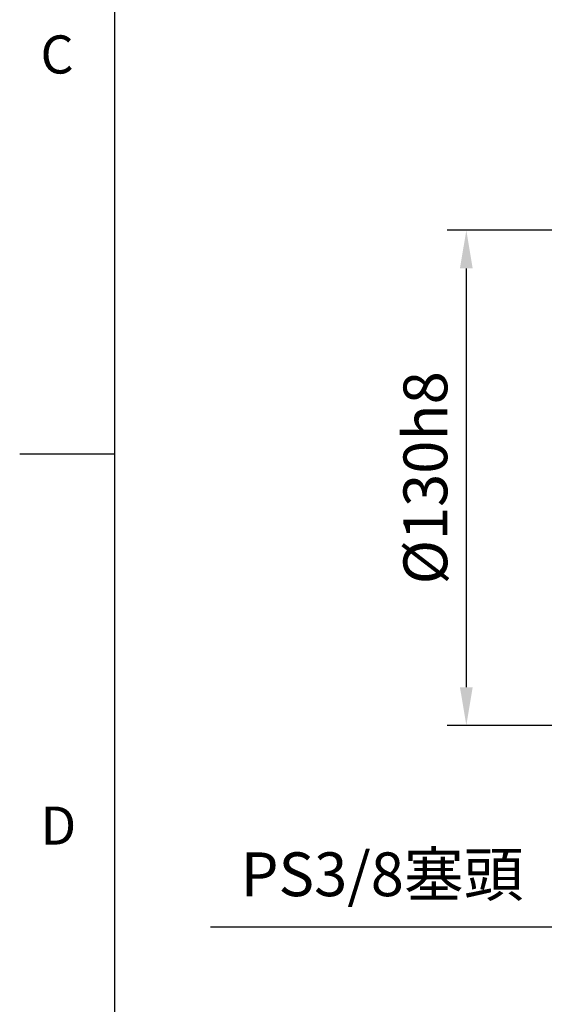
# Model space of a CAD drawing. Units: millimetres. Extents: x -35 to 1400, y -20 to 980.
# Drawn here: x -25 to 113, y 231 to 489 of the extents above; entities that cross this region are included whole.
import ezdxf
from ezdxf.enums import TextEntityAlignment as Align

# ---------------------------------------------------------------- set-up
doc = ezdxf.new("R2010")
doc.units = ezdxf.units.MM
doc.header["$LTSCALE"] = 2
doc.layers.add('DIM', color=3, linetype='Continuous')
doc.styles.add('ATTDEF', font='txt')
doc.styles.get("Standard").update_dxf_attribs({"font": 'simplex.shx'})
doc.dimstyles.new('C', dxfattribs={"dimscale": 5, "dimtxt": 2.3, "dimasz": 2, "dimexe": 1, "dimexo": 1, "dimgap": 1, "dimtad": 1, "dimtoh": 1, "dimdec": 4, "dimdsep": 46, "dimtxsty": 'Standard', "dimcen": 0, "dimclrd": 256, "dimclre": 256, "dimclrt": 256, "dimadec": 0, "dimazin": 0, "dimtfac": 0.6, "dimtdec": 4, "dimtofl": 0, "dimtmove": 0, "dimatfit": 3, "dimfxl": 0, "dimtolj": 1, "dimarcsym": 0})
doc.dimstyles.new('L$0', dxfattribs={"dimscale": 5, "dimtxt": 2.3, "dimasz": 2, "dimexe": 1, "dimexo": 1, "dimgap": 1, "dimtad": 1, "dimdec": 5, "dimdsep": 46, "dimtxsty": 'Standard', "dimcen": 0, "dimclrd": 256, "dimclre": 256, "dimclrt": 256, "dimadec": 0, "dimazin": 0, "dimtfac": 0.6, "dimtdec": 5, "dimtmove": 0, "dimatfit": 3, "dimfxl": 0, "dimtolj": 1, "dimarcsym": 0})

# ---------------------------------------------------------------- blocks, each defined once
blk = doc.blocks.new('*D12')
at = {"layer": 'Defpoints', "color": 0}
for p in [(127.01, 433.83), (92.25, 303.83), (127.01, 303.83)]:
    blk.add_point(p, dxfattribs=at)
at = {"layer": 'DIM', "lineweight": -2}
for p, q in [((122.01, 433.83), (87.25, 433.83)), ((92.25, 423.83), (92.25, 313.83)), ((122.01, 303.83), (87.25, 303.83))]:
    blk.add_line(p, q, dxfattribs=at)
at = {"layer": 'DIM'}
for points in [[(90.58, 423.83), (93.92, 423.83), (92.25, 433.83)], [(90.58, 313.83), (93.92, 313.83), (92.25, 303.83)]]:
    blk.add_solid(points, dxfattribs=at)
at = {"layer": 'DIM', "insert": (81.5, 368.83), "char_height": 11.5, "attachment_point": 5, "rotation": 90}
blk.add_mtext('\\A1;%%C130h8', dxfattribs=at)
blk = doc.blocks.new('*D13')
at = {"layer": 'Defpoints', "color": 0}
for p in [(171.58, 378.48), (163.92, 359.47)]:
    blk.add_point(p, dxfattribs=at)
at = {"layer": 'DIM', "lineweight": -2}
for p, q in [((120.17, 250.96), (160.18, 350.19)), ((25.09, 250.96), (120.17, 250.96))]:
    blk.add_line(p, q, dxfattribs=at)
at = {"layer": 'DIM'}
blk.add_solid([(158.63, 350.82), (161.72, 349.57), (163.92, 359.47)], dxfattribs=at)
at = {"layer": 'DIM', "insert": (70.13, 264.72), "char_height": 11.5, "attachment_point": 5}
blk.add_mtext('\\A1;PS3/8{\\fPMingLiU|b0|i0|c136|p18;塞頭}', dxfattribs=at)
blk = doc.blocks.new('GJA420')
at = {"color": 0}
for p, q in [((0, 0), (0, 192)), ((0, 75), (-5, 75))]:
    blk.add_line(p, q, dxfattribs=at)
for s, p in [('C', (-3.908, 95)), ('D', (-3.908, 54.5))]:
    blk.add_text(s, height=2, dxfattribs=at).set_placement(p)
at = {"color": 4, "style": 'ATTDEF'}
blk.add_attdef('料號', text='', height=2.5, dxfattribs=at).set_placement((120.5, 3), align=Align.MIDDLE_LEFT)
for tag, p in [('比例', (200.5, 3)), ('版本', (236.5, 3))]:
    blk.add_attdef(tag, text='', height=2.5, dxfattribs=at).set_placement(p, align=Align.MIDDLE_CENTER)

msp = doc.modelspace()

# ---------------------------------------------------------------- block references
at = {"layer": 'DIM', "xscale": 5, "yscale": 5, "zscale": 5}
msp.add_blockref('GJA420', (0, 0), dxfattribs=at)

# ---------------------------------------------------------------- dimensions: what is measured, and where the dimension line sits
at = {"layer": 'DIM'}
dim = msp.add_linear_dim(base=(92.248962, 303.830973), p1=(127.006796, 433.830973), p2=(127.006795, 303.830973), angle=90, text='%%C<>h8', dimstyle='L$0', dxfattribs=at)
dim.commit()
dim.dimension.update_dxf_attribs({"geometry": '*D12', "text_midpoint": (92.248962, 368.830973), "dimtype": 160})
dim = msp.add_diameter_dim_2p(p1=(171.582172, 378.479729), p2=(163.91687, 359.466756), text='PS3/8{\\fPMingLiU|b0|i0|c136|p18;塞頭}', dimstyle='C', dxfattribs=at)
dim.commit()
dim.dimension.update_dxf_attribs({"geometry": '*D13', "text_midpoint": (70.128186, 250.959847), "dimtype": 163})

doc.saveas('drawing.dxf')
